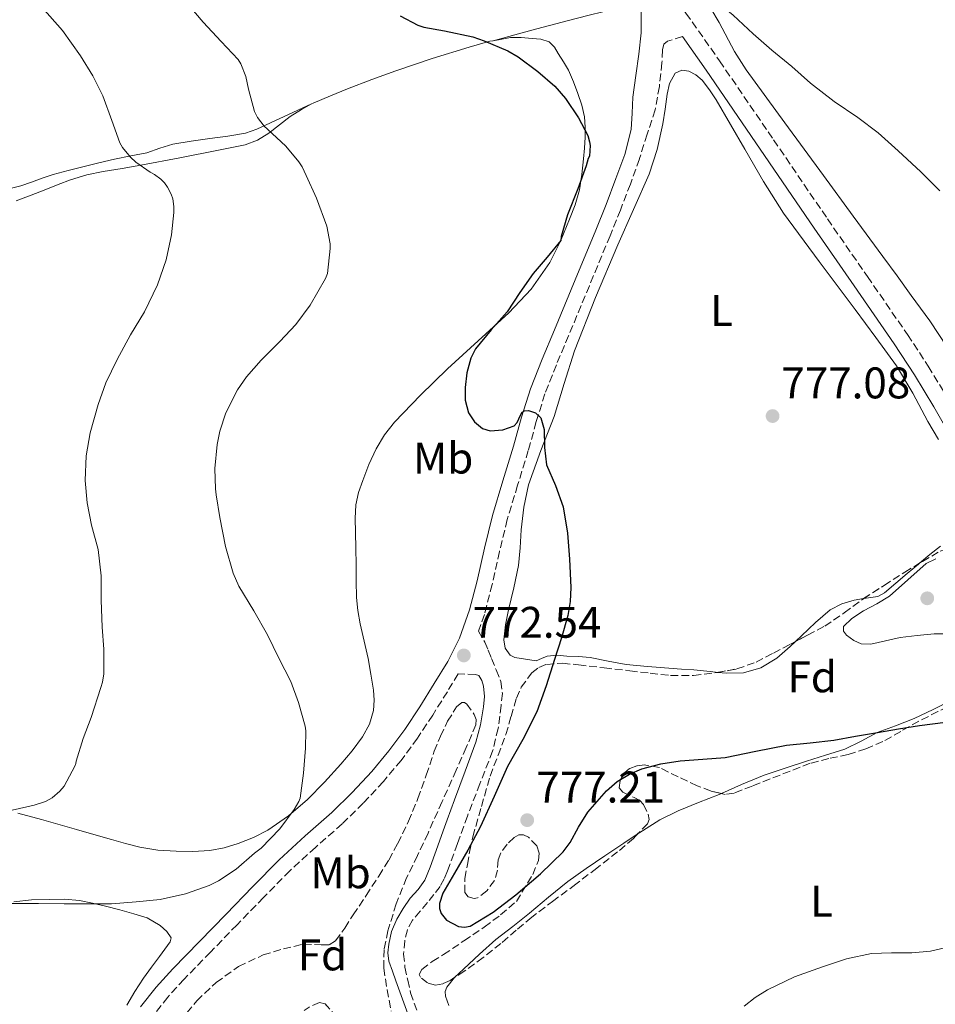
# Model space of a CAD drawing. Units: metres. Extents: x 542722 to 546156, y 4714693 to 4717020.
# Drawn here: x 544747 to 544954, y 4714942 to 4715165 of the extents above; entities that cross this region are included whole.
import ezdxf
from ezdxf.enums import TextEntityAlignment as Align

# ---------------------------------------------------------------- set-up
doc = ezdxf.new("R2010")
doc.units = ezdxf.units.M
doc.header["$MEASUREMENT"] = 0
doc.linetypes.add('DGN Style 3', pattern=[2.435890702152634, 1.739921930109024, -0.6959687720436097])
for name, color, linetype, lineweight in [('Camino', 7, 'DGN Style 3', 0), ('Cota de punto acotado terreno', 7, 'Continuous', 0), ('Curva de nivel directora', 30, 'Continuous', 30), ('Curva de nivel intermedia', 30, 'Continuous', 0), ('Etiqueta de uso rústico', 92, 'Continuous', 0), ('Etiqueta de zona arbolada', 92, 'Continuous', 0), ('Línea de cambio de uso (parcela vista)', 92, 'Continuous', 0), ('Margen derecho', 7, 'Continuous', 0), ('Punto acotado terreno (símbolo)', 7, 'Continuous', 0), ('Zona arbolada', 92, 'DGN Style 3', 0)]:
    doc.layers.add(name, color=color, linetype=linetype, lineweight=lineweight)
doc.styles.add('Style-Arial', font='arial.ttf')

# ---------------------------------------------------------------- blocks, each defined once
blk = doc.blocks.new('5PATER')
at = {"layer": 'Punto acotado terreno (símbolo)', "linetype": 'Continuous', "lineweight": 0}
h = blk.add_hatch(color=51, dxfattribs=at)
edge = h.paths.add_edge_path()
edge.add_ellipse((0, 0), major_axis=(-0.1095731443231308, -0.1110710700762829), ratio=0.9994222409660317, start_angle=0, end_angle=360)

msp = doc.modelspace()

# ---------------------------------------------------------------- linework, layer by layer
at = {"layer": 'Camino', "color": 7, "linetype": 'DGN Style 3', "lineweight": 0}
for points in [[(544844.6900000013, 4715278.67, 781.5899999999965), (544846.2899999997, 4715270.67, 781.5399999999936), (544848.9299999994, 4715258.859999999, 781.5099999999949), (544851.7500000001, 4715247.070000002, 781.3099999999977), (544854.0199999989, 4715237.940000001, 780.9799999999959), (544856.5300000012, 4715229.02, 780.6399999999995), (544857.7600000005, 4715225.859999999, 780.5000000000001), (544859.4600000015, 4715222.870000001, 780.3699999999953), (544867.9699999986, 4715210.190000001, 779.9799999999959), (544876.5699999996, 4715197.420000001, 779.6600000000037), (544883.4600000007, 4715187.199999999, 779.3099999999978), (544890.3399999985, 4715177.010000002, 778.9799999999959), (544897.890000001, 4715166.230000001, 778.7700000000042), (544905.4999999995, 4715155.410000001, 778.6900000000023), (544917.7300000004, 4715137.510000002, 778.6600000000037), (544929.9300000002, 4715119.620000001, 778.7200000000012), (544938.9699999992, 4715106.540000001, 778.8699999999955), (544948.0599999975, 4715093.410000001, 778.9799999999959), (544952.7299999989, 4715086.25, 778.9700000000012), (544957.1499999978, 4715078.940000001, 778.9600000000065)], [(544897.1399999999, 4715160.890000002, 778.2100000000065), (544893.7199999979, 4715159.890000002, 777.729999999996), (544892.8799999974, 4715159.160000001, 777.6199999999953), (544892.5899999992, 4715157.880000001, 777.5800000000019), (544892.4599999995, 4715154.980000001, 777.5200000000042), (544891.8700000016, 4715149.600000001, 777.1600000000036), (544890.9100000005, 4715144.320000002, 776.8000000000033), (544889.1299999991, 4715138.790000002, 776.429999999993), (544887.3599999989, 4715133.26, 776.0599999999977), (544887.3500000021, 4715133.190000001, 776.0599999999977), (544885.3000000002, 4715127.520000001, 775.8200000000071), (544883.0399999982, 4715121.630000004, 775.570000000007), (544880.699999998, 4715115.780000002, 775.3600000000006), (544876.0199999998, 4715104.470000001, 775.2500000000001), (544871.3299999981, 4715093.17, 775.2500000000001), (544868.5499999997, 4715086.560000001, 775.2799999999991), (544865.9600000014, 4715080.010000002, 775.259999999995), (544864.0100000001, 4715073.699999999, 774.979999999996), (544862.1999999996, 4715067.17, 774.6100000000006), (544859.7800000011, 4715059.28, 774.3200000000071), (544857.4299999997, 4715051.52, 774.0000000000001), (544855.6799999997, 4715044.270000001, 773.5899999999965), (544854.0500000002, 4715036.820000002, 773.1799999999931), (544852.260000002, 4715030.03, 772.8899999999995), (544850.8999999985, 4715026.230000001, 772.8699999999955), (544852.3299999969, 4715023.760000001, 772.8800000000048), (544853.1499999971, 4715021.95, 772.9900000000054), (544853.8599999979, 4715020.080000003, 773.1699999999983), (544854.9400000019, 4715017.480000002, 773.3600000000007), (544855.979999999, 4715014.850000001, 773.4700000000012), (544856.3399999989, 4715012.170000001, 773.4400000000024), (544856.0599999973, 4715009.439999999, 773.3899999999995), (544855.3799999978, 4715004.220000001, 773.3600000000007), (544854.1200000016, 4714999.100000001, 773.3399999999967), (544851.2699999996, 4714991.710000001, 773.4499999999972), (544848.4100000007, 4714984.37, 773.550000000003), (544846.1599999999, 4714978.150000002, 773.5299999999991), (544843.9099999992, 4714971.940000001, 773.5000000000001), (544843.1700000014, 4714970.150000002, 773.5000000000001), (544842.2199999993, 4714968.460000004, 773.5000000000001), (544840.8400000002, 4714966.590000002, 773.5000000000001), (544839.3799999984, 4714964.780000002, 773.5000000000001), (544837.6999999997, 4714962.83, 773.5000000000001), (544836.0199999989, 4714960.830000001, 773.4900000000052), (544834.8299999975, 4714958.609999999, 773.4700000000012), (544834.2300000008, 4714956.16, 773.4600000000065), (544833.9800000004, 4714953.140000001, 773.4100000000037), (544834.2799999999, 4714950.140000001, 773.4400000000024), (544834.9200000014, 4714947.240000002, 773.5800000000019), (544835.5699999996, 4714944.330000001, 773.7200000000014), (544838.1900000015, 4714937.020000001, 773.8500000000058)], [(544850.9799999989, 4715016.180000002, 773.1600000000037), (544850.2800000015, 4715016.460000001, 773.0899999999967), (544846.3200000009, 4715016.580000001, 772.3200000000071), (544843.8799999978, 4715012.550000002, 772.1300000000048), (544840.5899999999, 4715007.260000001, 771.8600000000006), (544837.1099999996, 4715002.02, 771.5800000000019), (544833.4100000005, 4714997.000000001, 771.3500000000058), (544829.3999999983, 4714992.190000001, 771.1699999999984), (544824.8399999986, 4714987.300000001, 771.0399999999936), (544820.0700000009, 4714982.600000001, 770.929999999993), (544814.019999998, 4714977.290000001, 770.729999999996), (544808.2199999979, 4714971.990000002, 770.5399999999937), (544802.2699999999, 4714965.920000001, 770.5700000000071), (544796.2699999985, 4714959.77, 770.850000000006), (544790.2499999991, 4714953.570000002, 771.2299999999959), (544784.27, 4714947.410000001, 771.6199999999955), (544780.6099999989, 4714943.37, 771.8600000000006), (544777.3200000008, 4714939.210000001, 772.0800000000019)]]:
    msp.add_polyline3d(points, dxfattribs=at)
at = {"layer": 'Curva de nivel directora', "color": 30, "linetype": 'Continuous', "lineweight": 30, "elevation": 775.0000000000001, "flags": 128}
msp.add_lwpolyline([(544833.169999999, 4715165.580000001), (544837.2300000003, 4715163.5), (544838.5400000003, 4715163.07), (544843.2199999985, 4715162.220000002), (544849.6499999991, 4715160.84), (544852.2100000005, 4715159.930000001), (544857.5799999995, 4715157.690000001), (544859.9399999998, 4715156.350000001), (544864.3799999988, 4715152.970000002), (544868.1799999987, 4715149.710000001), (544870.6100000006, 4715146.920000002), (544873.579999999, 4715142.54), (544875.6500000008, 4715138.500000002), (544876.0800000001, 4715137.08), (544876.1799999984, 4715136.250000001), (544876.0300000008, 4715133.800000001), (544875.7899999995, 4715133.289999999), (544875.2799999999, 4715131.670000001), (544873.4200000003, 4715126.460000001), (544871.0599999998, 4715120.550000001), (544869.6799999985, 4715115.66), (544869.5499999989, 4715114.710000004), (544866.4399999997, 4715110.980000002), (544863.3300000005, 4715107.24), (544860.2899999986, 4715102.950000001), (544857.4199999986, 4715098.539999999), (544853.8299999988, 4715094.510000001), (544850.2399999992, 4715090.220000002), (544849.1699999986, 4715088.090000002), (544848.29, 4715084.779999999), (544847.8899999999, 4715081.420000002), (544847.8999999989, 4715078.550000002), (544848.67, 4715075.670000001), (544850.009999999, 4715073.660000001), (544851.8599999996, 4715072.180000002), (544853.5599999984, 4715071.62), (544856.4299999983, 4715071.859999999), (544858.980000001, 4715072.78), (544859.6699999993, 4715073.5), (544860.4499999996, 4715075.160000001), (544860.8499999995, 4715075.840000001), (544861.3300000001, 4715076.180000001), (544862.2199999997, 4715076.2), (544863.8699999994, 4715075.699999999), (544865.0699999996, 4715074.550000001), (544865.7899999993, 4715071.92), (544865.8799999988, 4715067.860000002), (544866.3399999992, 4715063.940000001), (544868.3399999996, 4715059.230000001), (544870.0999999987, 4715054.390000002), (544871.0499999986, 4715048.480000001), (544871.519999998, 4715042.540000001), (544871.8099999987, 4715036.130000004), (544871.6900000002, 4715032.940000001), (544871.1499999992, 4715029.78), (544869.7099999997, 4715024.770000001), (544868.1299999995, 4715019.830000001), (544866.2299999996, 4715013.87), (544864.1699999988, 4715007.960000004), (544860.959999999, 4715001.720000002), (544857.499999999, 4714995.610000002), (544854.4500000002, 4714988.810000001), (544851.4100000004, 4714982.01), (544848.5299999992, 4714976.690000001), (544845.5199999984, 4714971.450000001), (544842.8399999985, 4714966.930000002), (544842.0799999984, 4714964.590000001), (544842.0999999986, 4714963.439999999), (544842.4800000008, 4714962.330000001), (544843.7100000002, 4714960.840000001), (544846.3900000001, 4714959.390000002), (544847.7800000004, 4714959.2), (544849.0199999987, 4714959.480000001), (544854.2499999991, 4714962.61), (544859.3699999999, 4714966.54), (544864.9600000001, 4714971.27), (544870.11, 4714976.310000001), (544871.67, 4714978.42), (544873.57, 4714981.890000002), (544875.6799999999, 4714985.270000001), (544879.9, 4714990.11), (544882.3299999996, 4714992.180000001), (544885.1199999992, 4714993.880000001), (544887.9199999998, 4714995.060000001), (544892.1899999991, 4714996.220000001), (544896.5599999988, 4714996.890000002), (544901.6900000008, 4714997.230000001), (544906.8000000004, 4714997.670000002), (544913.7199999982, 4714999.100000001), (544920.6600000007, 4715000.460000001), (544926.0000000006, 4715000.970000001), (544931.3299999993, 4715001.57), (544936.2899999992, 4715002.439999999), (544941.249999999, 4715003.300000002), (544946.0099999999, 4715004.109999999), (544950.7699999987, 4715004.92), (544956.6200000005, 4715005.640000002)], dxfattribs=at)
at = {"layer": 'Curva de nivel intermedia', "color": 30, "linetype": 'Continuous', "lineweight": 0, "flags": 128}
for points, elevation in [([(544877.3300000017, 4715203.930000001), (544878.7900000013, 4715202.060000001), (544878.9099999998, 4715201.289999999), (544879.4599999996, 4715199.869999998), (544879.9100000013, 4715199.07), (544883.0400000004, 4715193.980000001), (544885.2199999997, 4715191.42), (544889.2200000007, 4715186.739999999), (544892.8799999997, 4715182.3), (544895.9500000008, 4715177.880000001), (544899.3799999995, 4715173.96), (544903.3300000014, 4715170.17), (544908.5500000005, 4715165.750000001), (544913.0700000001, 4715161.510000001), (544917.3500000006, 4715157.82), (544921.8299999997, 4715154.15), (544926.1100000001, 4715150.359999999), (544931.4700000001, 4715146.180000001), (544936.7699999998, 4715142.580000001), (544941.3600000008, 4715139.099999999), (544945.9200000005, 4715135.06), (544951.0599999992, 4715130.31), (544955.390000001, 4715125.980000001)], 780.0000000000001), ([(544784.7100000003, 4715168.789999999), (544788.5900000005, 4715164.180000001), (544792.7000000011, 4715159.81), (544796.5400000011, 4715155.720000002), (544797.1300000012, 4715154.710000001), (544798.230000001, 4715151.880000002), (544798.8700000002, 4715149.029999999), (544800.1900000012, 4715143.929999999), (544800.94, 4715142.609999999), (544802.440000002, 4715140.609999999), (544803.1600000019, 4715139.91), (544807.3500000006, 4715136.069999999), (544810.2800000008, 4715132.569999999), (544811.0000000005, 4715131.430000001), (544811.9100000003, 4715129.46), (544814.2300000003, 4715124.310000001), (544816.5700000006, 4715117.96), (544817.3399999995, 4715113.99), (544817.3500000007, 4715112.890000001), (544816.7600000006, 4715107.220000001), (544816.3100000013, 4715106.119999998), (544812.8300000011, 4715100.09), (544809.5800000011, 4715095.67), (544805.9300000012, 4715091.86), (544801.7699999993, 4715087.59), (544798.3899999997, 4715083.859999998), (544796.3600000001, 4715080.92), (544793.7200000003, 4715075.689999999), (544792.3800000014, 4715071.529999998), (544791.8000000003, 4715068.5), (544791.2200000014, 4715063.109999998), (544791.3700000012, 4715058.470000001), (544791.5800000012, 4715057.13), (544792.3600000015, 4715051.970000001), (544793.6399999999, 4715045.399999999), (544795.3699999999, 4715039.38), (544796.6799999997, 4715036.470000001), (544800.0400000014, 4715030.890000001), (544803.1600000019, 4715025.399999999), (544805.7500000001, 4715020.130000001), (544808.4200000011, 4715014.849999999), (544810.2200000006, 4715010.100000001), (544811.7000000002, 4715004.769999999), (544811.8200000009, 4715003.689999999), (544811.7400000005, 4714999.779999999), (544811.3499999992, 4714994.130000001), (544810.5500000012, 4714988.439999999), (544810.2300000016, 4714987.649999999), (544809.1800000012, 4714985.83), (544805.9800000003, 4714981.489999999), (544801.7500000015, 4714977.130000001), (544800.2300000014, 4714976.009999998), (544796.0600000005, 4714972.369999999), (544792.1, 4714969.720000001), (544789.980000001, 4714968.679999999), (544784.6000000008, 4714966.769999998), (544778.8400000008, 4714965.489999999)], 770), ([(544752.1399999993, 4715167.460000001), (544756.7400000015, 4715162.3), (544760.8400000008, 4715156.550000001), (544763.6399999993, 4715151.990000002), (544765.9000000013, 4715147.5), (544767.9100000007, 4715141.930000001), (544769.7500000002, 4715136.82), (544770.3400000003, 4715135.810000001), (544772.1399999997, 4715133.609999998), (544773.3400000001, 4715132.449999998), (544776.600000001, 4715130.180000001), (544777.6100000015, 4715129.65), (544779.0300000008, 4715128.650000001), (544779.850000001, 4715127.779999999), (544780.5400000017, 4715126.839999998), (544781.3500000008, 4715125.249999999), (544781.7199999996, 4715124.149999999), (544781.9600000011, 4715122.390000001), (544781.9600000011, 4715121.09), (544781.4300000013, 4715116.009999999), (544780.230000001, 4715110.369999999), (544778.2599999995, 4715104.679999999), (544775.3499999995, 4715098.599999999), (544772.170000001, 4715093.369999999), (544769.110000001, 4715087.800000001), (544766.5700000018, 4715082.49), (544764.8200000017, 4715077.57), (544763.0500000014, 4715071.16), (544762.1500000006, 4715065.960000001), (544761.9299999994, 4715060.34), (544762.3600000008, 4715055.33), (544763.3399999997, 4715050.25), (544764.8100000005, 4715044.729999999), (544765.5000000012, 4715038.77), (544765.5100000001, 4715033.27), (544765.7800000006, 4715027.189999999), (544766.0900000012, 4715022.149999999), (544766.1000000002, 4715016.579999999), (544765.8200000008, 4715014.730000001), (544765.4299999997, 4715013.460000001), (544763.2400000015, 4715006.710000001), (544761.4800000001, 4715001.960000001), (544759.8799999997, 4714996.84), (544759.8200000017, 4714996.289999999), (544759.5399999999, 4714995.649999999), (544757.1600000017, 4714991.17), (544756.1400000004, 4714990.019999999), (544754.4200000013, 4714988.53), (544752.9000000014, 4714987.699999998), (544750.3600000001, 4714986.82), (544743.7000000015, 4714985.369999999)], 765.0000000000001), ([(544954.4299999998, 4715042.639999999), (544952.2599999995, 4715041.609999998), (544948.1, 4715037.9), (544943.9500000014, 4715034.199999999), (544941.0999999993, 4715032.470000002), (544938.0500000004, 4715030.890000001), (544935.4599999998, 4715029.140000001), (544933.5199999998, 4715027.319999999), (544933.5599999999, 4715026.269999999), (544934.2500000007, 4715025.369999998), (544935.86, 4715024.13), (544937.5800000011, 4715023.380000001), (544939.7699999993, 4715023.279999998), (544943.0599999995, 4715024.069999999), (544946.3699999999, 4715024.850000001), (544950.2099999998, 4715025.279999998), (544954.060000001, 4715025.619999998), (544958.0500000009, 4715025.67)], 780.0000000000002), ([(544778.8400000008, 4714965.489999999), (544773.4500000017, 4714964.929999999), (544767.8900000006, 4714964.52), (544762.1700000007, 4714964.52), (544757.1600000017, 4714964.52), (544751.3000000011, 4714964.550000001), (544744.4500000002, 4714964.550000001), (544738.070000001, 4714963.99), (544731.7300000021, 4714963.130000002), (544725.9100000017, 4714962.310000001), (544720.810000001, 4714961.380000001), (544714.4500000018, 4714960.020000001), (544709.2999999998, 4714958.259999999), (544703.6900000017, 4714956.06), (544697.0599999999, 4714953.640000001), (544692.7100000003, 4714951.380000001), (544688.8700000002, 4714948.619999998), (544687.6400000008, 4714946.980000001), (544686.1000000008, 4714944.019999999), (544685.6700000018, 4714942.81), (544685.0500000003, 4714939.800000001)], 770), ([(544911.0300000015, 4714941.31), (544913.5599999996, 4714943.29), (544916.3100000012, 4714945.029999998), (544922.430000001, 4714947.939999999), (544928.760000001, 4714950.270000001), (544934.2599999995, 4714952.009999999), (544939.8699999999, 4714953.220000001), (544944.4400000009, 4714953.38), (544949.0300000019, 4714953.38), (544953.2699999998, 4714953.769999999), (544957.4699999997, 4714954.74)], 770)]:
    msp.add_lwpolyline(points, dxfattribs=dict(at, elevation=elevation))
at = {"layer": 'Línea de cambio de uso (parcela vista)', "color": 92, "linetype": 'Continuous', "lineweight": 0, "extrusion": (-0.136407598184529, -0.03695860335756988, 0.9899631451702564), "elevation": -247821.0775722531, "flags": 128}
msp.add_lwpolyline([(-4408584.701652035, 1741426.40364709), (-4408584.701652035, 1741426.323689977)], dxfattribs=at)
at = {"layer": 'Línea de cambio de uso (parcela vista)', "color": 92, "linetype": 'Continuous', "lineweight": 0, "extrusion": (-0.1263189373414505, -0.05848501408108982, 0.9902641209277763), "elevation": -343821.9802852674, "flags": 128}
msp.add_lwpolyline([(-4049884.854654421, 2451456.667972242), (-4049884.854654421, 2451456.603317621)], dxfattribs=at)
at = {"layer": 'Línea de cambio de uso (parcela vista)', "color": 92, "linetype": 'Continuous', "lineweight": 0}
for points in [[(544886.2699999996, 4715172.310000001, 777.9900000000052), (544886.1500000004, 4715170.480000001, 777.7400000000052), (544885.4800000004, 4715169.09, 777.8099999999977), (544884.2999999998, 4715168.109999999, 777.8699999999953), (544882.3499999996, 4715167.380000001, 777.5800000000019), (544880.3600000005, 4715166.83, 777.3000000000029), (544876.5499999998, 4715165.869999999, 776.9700000000012), (544872.75, 4715164.9, 776.6699999999983), (544868.4299999997, 4715163.77, 776.4900000000052), (544864.1399999997, 4715162.640000001, 776.1399999999995), (544859.1399999997, 4715161.300000001, 775.4100000000036), (544854.2264, 4715159.970699999, 774.6812999999966)], [(544957.0499999998, 4715090.539999999, 780.0200000000042), (544953.0899999999, 4715096.5, 780), (544948.8899999997, 4715102.289999999, 779.9799999999959), (544945.6799999997, 4715106.689999999, 779.9700000000012), (544942.4600000001, 4715111.09, 779.9400000000023), (544935.7199999997, 4715120.25, 779.779999999999), (544928.9900000002, 4715129.42, 779.6000000000058), (544920.2400000002, 4715141.369999999, 779.3500000000058), (544911.5499999998, 4715153.34, 779.1000000000058), (544908.9000000004, 4715157.52, 779.0599999999977), (544905.4299999997, 4715164.109999999, 779.0899999999965), (544901.6600000003, 4715170.51, 779.179999999993)], [(544812.2300000004, 4714988.140000001, 770.1100000000006), (544816.0700000003, 4714992.050000001, 770.3000000000029), (544819.75, 4714996.100000001, 770.4799999999959), (544822.2999999998, 4714999.130000001, 770.570000000007), (544824.7000000002, 4715002.350000001, 770.6399999999995), (544826.29, 4715005.189999999, 770.6699999999983), (544827.1799999997, 4715008.26, 770.6900000000023), (544827.3200000003, 4715010.59, 770.7700000000042), (544827.1299999999, 4715012.91, 770.8800000000047), (544826.5700000003, 4715016.5, 770.8600000000006), (544825.9299999997, 4715020.060000001, 770.8999999999943), (544825.0499999998, 4715024.01, 771.3600000000006), (544824.1799999997, 4715027.949999999, 771.8899999999995), (544823.6299999999, 4715030.91, 772.179999999993), (544823.3200000003, 4715033.890000001, 772.4199999999983), (544823.2599999999, 4715037.619999999, 772.5399999999936), (544823.2199999997, 4715041.34, 772.6399999999995), (544823.1399999997, 4715045, 772.9199999999983), (544823.0599999996, 4715048.66, 773.1999999999972), (544823.04, 4715051.75, 773.2400000000052), (544823.1900000004, 4715054.850000001, 773.279999999999), (544823.79, 4715057.630000001, 773.4900000000052), (544824.7400000002, 4715060.350000001, 773.679999999993), (544826.1200000001, 4715064.02, 773.779999999999), (544827.75, 4715067.58, 773.8899999999995), (544829.6200000001, 4715070.720000001, 774.0899999999965), (544831.8799999999, 4715073.57, 774.2700000000042), (544837.79, 4715079.710000001, 774.5099999999949), (544843.8799999999, 4715085.65, 774.7200000000012), (544850.8499999996, 4715091.970000001, 774.9600000000065), (544857.8200000003, 4715098.32, 775.1499999999943), (544862.8200000003, 4715103.699999999, 775.179999999993), (544867.0499999998, 4715109.74, 775.1399999999995), (544869.4900000002, 4715114.550000001, 775.1000000000058), (544871.5300000003, 4715119.539999999, 775.070000000007), (544872.7800000003, 4715122.82, 775.070000000007), (544873.7699999996, 4715126.189999999, 775.070000000007), (544874.3499999996, 4715129.680000001, 775.070000000007), (544874.7300000004, 4715133.199999999, 775.070000000007), (544874.9199999999, 4715135.65, 775.070000000007), (544875.0700000003, 4715138.100000001, 775.070000000007), (544875.1100000005, 4715140.4, 775.070000000007), (544874.9400000004, 4715142.699999999, 775.070000000007), (544874.3300000001, 4715145.390000001, 775.070000000007), (544873.4500000002, 4715148.02, 775.070000000007), (544872.4400000004, 4715150.680000001, 775.0800000000019), (544871.2699999996, 4715153.279999999, 775.1000000000058), (544870.1900000004, 4715155.199999999, 775.1699999999983), (544869, 4715157.060000001, 775.2299999999959), (544868.1299999999, 4715158.5, 775.2299999999959), (544866.9199999999, 4715159.730000001, 775.2200000000012), (544865.0199999996, 4715160.34, 775.2200000000012), (544863.0499999998, 4715160.460000001, 775.2200000000012), (544860.6200000001, 4715160.710000001, 775.179999999993), (544858.2000000002, 4715160.699999999, 775.070000000007), (544854.2264, 4715159.970699999, 774.6843999999984)], [(544854.2264, 4715159.970699999, 774.6843999999984), (544853.4600000001, 4715159.83, 774.6100000000006), (544848.79, 4715158.529999999, 774.1000000000058), (544840.4600000001, 4715155.949999999, 773.5), (544832.2300000004, 4715153.180000001, 772.8999999999943), (544826.7599999999, 4715151.15, 772.2100000000065), (544821.2999999998, 4715149.060000001, 771.5399999999936), (544817.4100000003, 4715147.51, 771.3300000000019), (544813.5300000003, 4715145.859999999, 771.1399999999995), (544813.1218999998, 4715145.643100001, 771.1051000000007)], [(544905.1529000001, 4715016.920800001, 777.6698000000034), (544903.3399999999, 4715017.119999999, 777.6300000000047), (544899.6900000004, 4715017.49, 777.5500000000029), (544896.8499999996, 4715017.680000001, 777.5), (544894.0099999999, 4715017.869999999, 777.4400000000023), (544889.1600000003, 4715018.26, 776.9799999999959), (544884.3300000001, 4715018.699999999, 776.3999999999943), (544880.25, 4715019.49, 776.1300000000047), (544876.1699999999, 4715020.300000001, 775.9199999999983), (544873.5599999996, 4715020.5, 775.8699999999953), (544870.9500000002, 4715020.609999999, 775.8399999999965), (544868.6399999997, 4715020.82, 775.7299999999959), (544866.4600000001, 4715020.58, 775.3399999999965), (544865.2199999997, 4715020.07, 774.9499999999972), (544863.9900000002, 4715019.57, 774.5599999999977), (544861.5800000001, 4715019.939999999, 774.1399999999995), (544859.1799999997, 4715020.300000001, 773.7299999999959), (544858.1200000001, 4715020.800000001, 773.6300000000047), (544856.9900000002, 4715022.4, 773.7400000000052), (544856.6299999999, 4715024.27, 773.8699999999953), (544857.0300000003, 4715027.67, 773.9600000000065), (544857.6900000004, 4715031.060000001, 774.0500000000029), (544858.9000000004, 4715036.08, 774.179999999993), (544859.9800000004, 4715041.140000001, 774.3399999999965), (544860.3399999999, 4715045.15, 774.5200000000042), (544860.6200000001, 4715049.17, 774.7200000000012), (544861.2100000001, 4715054.32, 774.9600000000065), (544862.2199999997, 4715059.42, 775.179999999993), (544865.0499999998, 4715067.199999999, 775.4400000000023), (544868.0700000003, 4715074.880000001, 775.6199999999953), (544870.2999999998, 4715082.33, 775.7100000000065), (544872.6600000003, 4715089.74, 775.8099999999977), (544877.4299999997, 4715101.810000001, 776.2899999999936), (544882.4400000004, 4715113.779999999, 776.7700000000042), (544886, 4715121.730000001, 776.929999999993), (544889.5300000003, 4715129.710000001, 777.0899999999965), (544891.3399999999, 4715135.350000001, 777.2599999999949), (544892.6699999999, 4715141.140000001, 777.4199999999983), (544893.1799999997, 4715144.49, 777.4700000000012), (544893.6299999999, 4715147.859999999, 777.5), (544894.1900000004, 4715150.300000001, 777.5599999999977), (544895.4500000002, 4715152.59, 777.6300000000047), (544896.9299999997, 4715153.310000001, 777.6900000000023), (544898.5199999996, 4715153.060000001, 777.7400000000052), (544900.1399999997, 4715152.230000001, 777.7700000000042), (544901.5599999996, 4715151.02, 777.7899999999936), (544903.2400000002, 4715148.83, 777.820000000007), (544904.7100000001, 4715146.560000001, 777.8600000000006), (544907.9400000004, 4715140.99, 777.929999999993), (544911.1799999997, 4715135.42, 777.9700000000012), (544915.4199999999, 4715128.07, 777.9100000000036), (544919.9600000001, 4715120.91, 777.820000000007), (544928.0199999996, 4715109.960000001, 777.7700000000042), (544936.1699999999, 4715099.07, 777.7299999999959), (544940.8799999999, 4715092.730000001, 777.7299999999959), (544945.5300000003, 4715086.350000001, 777.7599999999949), (544949.2400000002, 4715080.140000001, 777.8600000000006), (544952.6699999999, 4715073.74, 778.0800000000019), (544955.0899999999, 4715069.680000001, 778.279999999999)], [(544813.1218999998, 4715145.643100001, 771.1009999999952), (544806.9699999997, 4715142.789999999, 770.1499999999943), (544800.7599999999, 4715139.91, 769.179999999993), (544798.2100000001, 4715139.02, 768.8800000000047), (544794.1600000003, 4715138.32, 768.5599999999977), (544790.0899999999, 4715137.789999999, 768.1000000000058), (544785.9199999999, 4715137.210000001, 767.25), (544781.7699999996, 4715136.560000001, 766.3699999999953), (544778.8099999996, 4715135.600000001, 765.8000000000029), (544775.8499999996, 4715134.609999999, 765.2599999999949), (544772.2100000001, 4715133.880000001, 764.679999999993), (544768.5700000003, 4715133.140000001, 764.1399999999995), (544764.9800000004, 4715132.300000001, 763.6600000000036), (544761.4000000004, 4715131.439999999, 763.2200000000012), (544758.04, 4715130.609999999, 762.8399999999965), (544754.6799999997, 4715129.699999999, 762.5099999999949), (544752.2000000002, 4715128.84, 762.3300000000019), (544749.7400000002, 4715127.91, 762.1900000000023), (544747.3499999996, 4715127.140000001, 762.1900000000023), (544744.9199999999, 4715126.480000001, 762.1399999999995)], [(544813.1218999998, 4715145.643100001, 771.1051000000007), (544810.8399999999, 4715144.430000001, 770.9100000000036), (544808.2800000003, 4715142.789999999, 770.6399999999995), (544805.8799999999, 4715140.91, 770.2200000000012), (544803.4600000001, 4715139.029999999, 769.8099999999977), (544800.9100000003, 4715137.449999999, 769.6300000000047), (544798.1500000004, 4715136.4, 769.4700000000012), (544795.1100000005, 4715135.779999999, 769.2299999999959), (544792.0700000003, 4715135.189999999, 768.8999999999943), (544783.2999999998, 4715133.460000001, 767.179999999993), (544774.5, 4715131.75, 765.4100000000036), (544770.25, 4715131.02, 764.7700000000042), (544765.9900000002, 4715130.32, 764.1300000000047), (544762.2599999999, 4715129.58, 763.5800000000019), (544758.5999999996, 4715128.5, 763.0200000000042), (544755.7699999996, 4715127.390000001, 762.3300000000019), (544752.9699999997, 4715126.27, 761.6199999999953), (544749.6699999999, 4715125, 761.1699999999983), (544746.3099999996, 4715123.730000001, 760.9400000000023)], [(544955.5099999999, 4715045.480000001, 778.8500000000058), (544953.0800000001, 4715043.609999999, 778.779999999999), (544950.7333000004, 4715041.630000001, 778.7066999999952)], [(544950.7333000004, 4715041.630000001, 778.7066999999952), (544950.5199999996, 4715041.449999999, 778.6999999999972), (544947.9600000001, 4715039.279999999, 778.6199999999953), (544945.4000000004, 4715037.100000001, 778.6000000000058), (544942.8399999999, 4715034.930000001, 778.5800000000019), (544941.3300000001, 4715034.130000001, 778.5399999999936), (544938.6600000003, 4715033.720000001, 778.4600000000065), (544938.0832000002, 4715033.625, 778.4426999999997)], [(544938.0832000002, 4715033.625, 778.4426999999997), (544935.9900000002, 4715033.279999999, 778.3800000000047), (544933.1500000004, 4715032.42, 778.279999999999), (544930.5199999996, 4715031.09, 778.179999999993), (544927.2100000001, 4715028.220000001, 778.0800000000019), (544924.04, 4715025.230000001, 778.0500000000029), (544922.7800000003, 4715024.02, 778.070000000007), (544922.6630999995, 4715023.908600001, 778.0709000000061)], [(544922.6630999995, 4715023.908600001, 778.0709000000061), (544921.5099999999, 4715022.810000001, 778.0800000000019), (544918.4299999997, 4715020.16, 778.029999999999), (544914.8399999999, 4715017.949999999, 777.9400000000023), (544910.9299999997, 4715016.789999999, 777.820000000007), (544906.9800000004, 4715016.720000001, 777.7100000000065), (544905.1529000001, 4715016.920800001, 777.6698000000034)], [(544905.9068999998, 4714989.4835, 774.6600000000036), (544910.4800000004, 4714991.5, 774.8399999999965), (544915.6100000005, 4714993.630000001, 774.9900000000052), (544920.3700000001, 4714995.26, 775.0899999999965), (544925.1600000003, 4714996.800000001, 775.1699999999983), (544929.5, 4714998.140000001, 775.1900000000023), (544933.8300000001, 4714999.5, 775.2200000000012), (544937.5300000003, 4715001.32, 775.3000000000029), (544941.1600000003, 4715003.279999999, 775.3899999999995), (544945.3499999996, 4715004.84, 775.3500000000058), (544949.5099999999, 4715006.460000001, 775.3099999999977), (544953.8499999996, 4715008.52, 775.4600000000065), (544958.1200000001, 4715010.720000001, 775.6600000000036), (544961.0099999999, 4715012.34, 775.8600000000006), (544963.9000000004, 4715013.980000001, 776.0500000000029), (544966.4000000004, 4715015.279999999, 776.0200000000042), (544968.9400000004, 4715016.51, 775.9499999999972), (544970.4851000002, 4715016.975600001, 776.0241999999998)], [(544746.6900000004, 4714985.07, 764.75), (544752, 4714983.57, 765.2299999999959), (544759.9000000004, 4714981.34, 766.820000000007), (544763.8600000005, 4714980.220000001, 767.5), (544767.8499999996, 4714979.09, 767.779999999999), (544771.0499999998, 4714978.199999999, 768.279999999999), (544774.25, 4714977.310000001, 768.779999999999), (544778.3099999996, 4714976.67, 769.1900000000023), (544782.4699999997, 4714976.460000001, 769.3600000000006), (544786.29, 4714976.359999999, 769.4799999999959), (544790.1200000001, 4714976.560000001, 769.5500000000029), (544793.3700000001, 4714977.180000001, 769.529999999999), (544796.5499999998, 4714978.180000001, 769.5200000000042), (544799.9800000004, 4714979.49, 769.6999999999972), (544803.2400000002, 4714981.17, 769.8899999999995), (544807.9400000004, 4714984.41, 770), (544812.2300000004, 4714988.140000001, 770.1100000000006)], [(544886.8783999998, 4714980.2621, 773.8804999999993), (544888.0700000003, 4714981.050000001, 773.8999999999943), (544892, 4714983.49, 773.9799999999959), (544896.1200000001, 4714985.600000001, 774.0800000000019), (544900.75, 4714987.460000001, 774.3399999999965), (544905.4000000004, 4714989.26, 774.6399999999995), (544905.9068999998, 4714989.4835, 774.6600000000036)], [(544845.5824999996, 4714947.8693, 773.4633000000031), (544847.5300000003, 4714949.74, 773.5399999999936), (544851.1600000003, 4714953.140000001, 773.5800000000019), (544854.8899999997, 4714956.42, 773.6000000000058), (544858.6900000004, 4714959.4, 773.6000000000058), (544862.4900000002, 4714962.380000001, 773.6000000000058), (544866.79, 4714966.029999999, 773.6000000000058), (544871.1600000003, 4714969.58, 773.6000000000058), (544875.3099999996, 4714972.51, 773.6600000000036), (544879.5300000003, 4714975.359999999, 773.7599999999949), (544883.79, 4714978.220000001, 773.8300000000019), (544886.8783999998, 4714980.2621, 773.8804999999993)], [(544771.3499999996, 4714941.539999999, 771.679999999993), (544773.1299999999, 4714944.67, 771.6399999999995), (544775.0800000001, 4714947.680000001, 771.6199999999953), (544776.8899999997, 4714950.140000001, 771.6100000000006), (544778.7100000001, 4714952.59, 771.6199999999953), (544779.9400000004, 4714954.230000001, 771.6499999999943), (544781.1600000003, 4714955.859999999, 771.679999999993), (544781.3499999996, 4714956.789999999, 771.679999999993), (544780.3899999997, 4714958.26, 771.6600000000036), (544778.8499999996, 4714959.619999999, 771.6499999999943), (544775.9600000001, 4714961.310000001, 771.6499999999943), (544772.9500000002, 4714962.26, 771.6499999999943), (544769.7300000004, 4714963.15, 771.6499999999943), (544766.5, 4714963.980000001, 771.6499999999943), (544763.5899999999, 4714964.689999999, 771.6999999999972), (544760.6500000004, 4714965.27, 771.779999999999), (544757.2199999997, 4714965.529999999, 771.8399999999965), (544753.7999999998, 4714965.49, 771.8999999999943), (544749.7599999999, 4714965.41, 771.9499999999972), (544745.7300000004, 4714964.930000001, 771.9799999999959)], [(544844.1799999997, 4714941.5, 773.3300000000019), (544843.4699999997, 4714943.59, 773.3399999999965), (544843.4199999999, 4714944.66, 773.3600000000006), (544843.75, 4714945.619999999, 773.3800000000047), (544845.5, 4714947.789999999, 773.4600000000065), (544845.5824999996, 4714947.8693, 773.4633000000031)]]:
    msp.add_polyline3d(points, dxfattribs=at)
at = {"layer": 'Margen derecho', "color": 7, "linetype": 'Continuous', "lineweight": 0}
for points in [[(544774.4200000018, 4714941.15, 772.0800000000019), (544777.9600000001, 4714945.619999999, 771.8600000000006), (544781.7300000008, 4714949.790000002, 771.6199999999955), (544787.7500000001, 4714955.99, 771.2299999999959), (544793.7800000008, 4714962.190000001, 770.850000000006), (544799.7799999999, 4714968.350000001, 770.5700000000071), (544805.7999999992, 4714974.5, 770.5399999999937), (544811.699999998, 4714979.880000002, 770.729999999996), (544817.6999999994, 4714985.15, 770.929999999993), (544822.3500000008, 4714989.720000002, 771.0399999999936), (544826.7899999976, 4714994.5, 771.1699999999984), (544830.6700000024, 4714999.140000001, 771.3500000000058), (544834.260000002, 4715004.02, 771.5800000000019), (544837.6599999996, 4715009.150000001, 771.8600000000006), (544840.9200000007, 4715014.370000001, 772.1300000000048), (544843.9600000005, 4715019.400000002, 772.3699999999953), (544846.6499999972, 4715024.640000002, 772.6100000000006), (544848.9299999994, 4715031.060000001, 772.8899999999995), (544850.6599999993, 4715037.630000004, 773.1799999999931), (544852.2899999988, 4715045.050000001, 773.5899999999965), (544854.0700000002, 4715052.430000002, 774.0000000000001), (544856.4599999996, 4715060.290000003, 774.3200000000071), (544858.859999998, 4715068.140000001, 774.6100000000006), (544860.6700000007, 4715074.680000001, 774.979999999996), (544862.6800000002, 4715081.170000002, 775.259999999995), (544865.3299999988, 4715087.87, 775.2799999999991), (544868.1200000006, 4715094.510000001, 775.2500000000001), (544872.800000001, 4715105.800000001, 775.2500000000001), (544877.4799999993, 4715117.090000001, 775.3600000000006), (544879.7999999993, 4715122.9, 775.570000000007), (544882.0399999992, 4715128.74, 775.8200000000071), (544884.0199999994, 4715134.220000001, 776.0599999999977), (544885.4999999991, 4715139.869999999, 776.320000000007), (544885.7499999994, 4715143.540000002, 776.7500000000001), (544885.8700000001, 4715147.220000001, 777.179999999993), (544886.5300000019, 4715152.090000002, 777.4199999999984), (544887.1900000012, 4715156.960000002, 777.6499999999943), (544887.760000001, 4715161.77, 777.8600000000006), (544887.7399999988, 4715166.58, 778.1100000000006)], [(544957.6199999994, 4715070.740000002, 778.9499999999972), (544953.9800000006, 4715077.070000002, 778.9600000000065), (544949.6099999986, 4715084.290000002, 778.9700000000012), (544944.9999999997, 4715091.359999999, 778.9799999999959), (544935.9400000004, 4715104.450000001, 778.8699999999955), (544926.8900000001, 4715117.530000002, 778.7200000000012), (544914.6900000006, 4715135.430000001, 778.6600000000037), (544902.4699999986, 4715153.310000001, 778.6900000000023), (544897.1399999999, 4715160.890000002, 778.2100000000065)], [(544836.1099999984, 4714936.270000001, 773.8500000000058), (544832.2300000002, 4714947.09, 773.6600000000036), (544831.449999998, 4714949.290000001, 773.6399999999995), (544830.659999999, 4714951.49, 773.6199999999955), (544830.3999999975, 4714953.410000001, 773.5899999999965), (544830.6099999998, 4714955.380000002, 773.570000000007), (544831.2699999993, 4714958.27, 773.5000000000001), (544832.4099999992, 4714961.040000002, 773.4199999999983), (544833.8799999976, 4714963.460000002, 773.3899999999995), (544835.4800000002, 4714965.76, 773.3600000000007), (544837.2800000019, 4714967.74, 773.3399999999967), (544838.8199999996, 4714969.859999999, 773.3399999999967), (544839.9899999986, 4714972.790000002, 773.4400000000024), (544841.0599999992, 4714975.76, 773.570000000007), (544843.2699999998, 4714981.890000002, 773.7400000000054), (544843.86, 4714983.51, 773.7599999999949), (544845.4800000004, 4714988.020000001, 773.8099999999978), (544847.91, 4714994.570000002, 773.7200000000014), (544850.36, 4715001.140000001, 773.5399999999936), (544851.3999999971, 4715005.07, 773.3999999999943), (544852.0699999997, 4715009.090000001, 773.2599999999949), (544852.260000002, 4715011.42, 773.2500000000001), (544852.0399999984, 4715013.760000001, 773.2500000000001), (544851.6799999985, 4715015.080000003, 773.2200000000012), (544850.9799999989, 4715016.180000002, 773.1600000000037)]]:
    msp.add_polyline3d(points, dxfattribs=at)
at = {"layer": 'Zona arbolada', "color": 92, "linetype": 'DGN Style 3', "lineweight": 0}
for points in [[(544954.9400000004, 4715008.050000001, 776.5099999999949), (544950.5700000003, 4715005.869999999, 776.429999999993), (544946.5199999996, 4715003.560000001, 776.0200000000042), (544942.4600000001, 4715001.230000001, 775.6199999999953), (544938.5899999999, 4714999.600000001, 775.5599999999977), (544934.5999999996, 4714998.32, 775.5200000000042), (544930.2599999999, 4714997.42, 775.1499999999943), (544925.9800000004, 4714996.33, 774.8000000000029), (544921.4500000002, 4714994.560000001, 774.8000000000029), (544916.9400000004, 4714992.779999999, 774.820000000007), (544912.8600000005, 4714991.180000001, 774.5500000000029), (544908.79, 4714989.58, 774.3500000000058), (544906.75, 4714989.279999999, 774.3600000000006), (544903.5599999996, 4714990.050000001, 774.3600000000006), (544900.4100000003, 4714991.26, 774.3699999999953), (544896.0999999996, 4714993.289999999, 774.3800000000047), (544891.8799999999, 4714995.34, 774.3800000000047), (544888.54, 4714995.970000001, 774.4600000000065), (544886.7999999998, 4714995.789999999, 774.5099999999949), (544885.1100000005, 4714995.15, 774.5399999999936), (544884.04, 4714994.25, 774.5399999999936), (544882.9800000004, 4714992.4, 774.4900000000052), (544882.7400000002, 4714990.75, 774.4199999999983), (544883.5800000001, 4714989.779999999, 774.320000000007), (544886.1699999999, 4714988.57, 774.1199999999953), (544887.4400000004, 4714987.869999999, 774.0200000000042), (544888.3099999996, 4714987.01, 773.9499999999972), (544889.3499999996, 4714984.800000001, 774.0200000000042), (544889.5300000003, 4714983.630000001, 774.0800000000019), (544889.1799999997, 4714982.65, 774.1000000000058), (544885.9800000004, 4714979.33, 773.6499999999943), (544882.4199999999, 4714976.27, 773.3000000000029), (544877.7000000002, 4714972.609999999, 773.3800000000047), (544872.9699999997, 4714968.970000001, 773.4900000000052), (544867.9600000001, 4714965.220000001, 773.6199999999953), (544862.9699999997, 4714961.460000001, 773.7400000000052), (544859.4600000001, 4714958.52, 773.779999999999), (544856.0099999999, 4714955.52, 773.8099999999977), (544851.9800000004, 4714952.33, 773.9199999999983), (544847.7199999997, 4714949.25, 774.0500000000029), (544844.5, 4714947.17, 774.029999999999), (544842.8600000005, 4714946.42, 774.0099999999949), (544841.2199999997, 4714946.050000001, 774.0200000000042), (544839.3799999999, 4714946.600000001, 774.2700000000042), (544837.7999999998, 4714947.869999999, 774.529999999999), (544837.5099999999, 4714948.5, 774.5500000000029), (544838.0800000001, 4714949.66, 774.5599999999977), (544840.4699999997, 4714951.42, 774.5500000000029), (544843, 4714952.99, 774.5899999999965), (544847.6399999997, 4714956.119999999, 774.8500000000058), (544852.25, 4714959.230000001, 775.1000000000058), (544855.9400000004, 4714962, 775.279999999999), (544859.5, 4714965.039999999, 775.4700000000012), (544863.2100000001, 4714971.119999999, 775.9799999999959), (544864.5199999996, 4714974.33, 776.1999999999972), (544864.6699999999, 4714976.01, 776.2899999999936), (544864.1500000004, 4714977.619999999, 776.3500000000058), (544862.2300000004, 4714979.59, 776.2899999999936), (544861.0999999996, 4714980.119999999, 776.2200000000012), (544860.0899999999, 4714980.130000001, 776.1900000000023), (544858.9900000002, 4714979.529999999, 776.1999999999972), (544857.4100000003, 4714977.99, 776.2200000000012), (544855.9900000002, 4714976.029999999, 776.2400000000052), (544855.4000000004, 4714974.5, 776.2400000000052), (544855.2100000001, 4714972.109999999, 776.2400000000052), (544854.5800000001, 4714969.789999999, 776.2100000000065), (544852.8099999996, 4714967.449999999, 776.0399999999936), (544850.7400000002, 4714965.84, 775.7400000000052), (544849.9699999997, 4714965.699999999, 775.6300000000047), (544848.6100000005, 4714966.08, 775.3999999999943), (544847.7999999998, 4714967.039999999, 775.2299999999959), (544847.7999999998, 4714970.24, 775.1999999999972), (544848.4199999999, 4714973.42, 775.2200000000012), (544848.9699999997, 4714976.58, 775), (544849.6600000003, 4714979.710000001, 774.8600000000006), (544851.6200000001, 4714986.58, 774.9400000000023), (544853.5800000001, 4714993.439999999, 775.0099999999949), (544855.3499999996, 4714998.140000001, 775.2599999999949), (544857.1299999999, 4715002.83, 775.5), (544858.3099999996, 4715006.930000001, 775.4600000000065), (544859.5, 4715011.07, 775.3099999999977), (544860.5899999999, 4715013.539999999, 775.3399999999965), (544863, 4715016.83, 775.4499999999972), (544864.5499999998, 4715018.02, 775.5399999999936), (544866.3399999999, 4715018.74, 775.6499999999943), (544869.9699999997, 4715018.99, 776.0800000000019), (544873.5899999999, 4715018.619999999, 776.4799999999959), (544879.3899999997, 4715017.949999999, 776.6699999999983), (544885.1900000004, 4715017.279999999, 776.8600000000006), (544889.7999999998, 4715016.74, 777.0899999999965), (544894.4100000003, 4715016.210000001, 777.3099999999977), (544899.6100000005, 4715016.180000001, 777.5), (544904.8200000003, 4715016.859999999, 777.6999999999972), (544909.4199999999, 4715017.699999999, 777.9799999999959), (544913.7699999996, 4715019.25, 778.2899999999936), (544917.6699999999, 4715021.289999999, 778.4600000000065), (544921.5599999996, 4715023.33, 778.6199999999953), (544925.4299999997, 4715025.359999999, 778.9400000000023), (544929.29, 4715027.390000001, 779.2299999999959), (544933.7300000004, 4715030.4, 779.279999999999), (544938.0599999996, 4715033.609999999, 779.3000000000029), (544942.7199999997, 4715036.609999999, 779.4799999999959), (544947.4000000004, 4715039.58, 779.679999999993), (544951.4000000004, 4715042.039999999, 779.75), (544955.4299999997, 4715044.369999999, 779.8099999999977)], [(544950.7333000004, 4715041.630000001, 779.7382999999973), (544951.4000000004, 4715042.039999999, 779.75), (544955.4299999997, 4715044.369999999, 779.8099999999977), (544956.4299999997, 4715044.67, 780.0500000000029), (544958.0199999996, 4715044.390000001, 780.7700000000042), (544959.5300000003, 4715043.42, 781.1499999999943), (544961.9800000004, 4715040.560000001, 780.9199999999983), (544963.5, 4715037.34, 780.6699999999983), (544964.6399999997, 4715033.76, 780.4900000000052), (544965.7699999996, 4715030.189999999, 780.3000000000029), (544967.0199999996, 4715026.67, 780.0099999999949), (544968.3499999996, 4715023.210000001, 779.570000000007), (544969.0999999996, 4715022.300000001, 779.3099999999977), (544970.7699999996, 4715021.279999999, 778.7299999999959)], [(544938.0832000002, 4715033.625, 779.3009000000021), (544942.7199999997, 4715036.609999999, 779.4799999999959), (544947.4000000004, 4715039.58, 779.679999999993), (544950.7333000004, 4715041.630000001, 779.7382999999973)], [(544922.6630999995, 4715023.908600001, 778.7112000000053), (544925.4299999997, 4715025.359999999, 778.9400000000023), (544929.29, 4715027.390000001, 779.2299999999959), (544933.7300000004, 4715030.4, 779.279999999999), (544938.0599999996, 4715033.609999999, 779.3000000000029), (544938.0832000002, 4715033.625, 779.3009000000021)], [(544905.1529000001, 4715016.920800001, 777.7203000000009), (544909.4199999999, 4715017.699999999, 777.9799999999959), (544913.7699999996, 4715019.25, 778.2899999999936), (544917.6699999999, 4715021.289999999, 778.4600000000065), (544921.5599999996, 4715023.33, 778.6199999999953), (544922.6630999995, 4715023.908600001, 778.7112000000053)], [(544845.5824999996, 4714947.8693, 774.0366999999969), (544844.5, 4714947.17, 774.029999999999), (544842.8600000005, 4714946.42, 774.0099999999949), (544841.2199999997, 4714946.050000001, 774.0200000000042), (544839.3799999999, 4714946.600000001, 774.2700000000042), (544837.7999999998, 4714947.869999999, 774.529999999999), (544837.5099999999, 4714948.5, 774.5500000000029), (544838.0800000001, 4714949.66, 774.5599999999977), (544840.4699999997, 4714951.42, 774.5500000000029), (544843, 4714952.99, 774.5899999999965), (544847.6399999997, 4714956.119999999, 774.8500000000058), (544852.25, 4714959.230000001, 775.1000000000058), (544855.9400000004, 4714962, 775.279999999999), (544859.5, 4714965.039999999, 775.4700000000012), (544863.2100000001, 4714971.119999999, 775.9799999999959), (544864.5199999996, 4714974.33, 776.1999999999972), (544864.6699999999, 4714976.01, 776.2899999999936), (544864.1500000004, 4714977.619999999, 776.3500000000058), (544862.2300000004, 4714979.59, 776.2899999999936), (544861.0999999996, 4714980.119999999, 776.2200000000012), (544860.0899999999, 4714980.130000001, 776.1900000000023), (544858.9900000002, 4714979.529999999, 776.1999999999972), (544857.4100000003, 4714977.99, 776.2200000000012), (544855.9900000002, 4714976.029999999, 776.2400000000052), (544855.4000000004, 4714974.5, 776.2400000000052), (544855.2100000001, 4714972.109999999, 776.2400000000052), (544854.5800000001, 4714969.789999999, 776.2100000000065), (544852.8099999996, 4714967.449999999, 776.0399999999936), (544850.7400000002, 4714965.84, 775.7400000000052), (544849.9699999997, 4714965.699999999, 775.6300000000047), (544848.6100000005, 4714966.08, 775.3999999999943), (544847.7999999998, 4714967.039999999, 775.2299999999959), (544847.7999999998, 4714970.24, 775.1999999999972), (544848.4199999999, 4714973.42, 775.2200000000012), (544848.9699999997, 4714976.58, 775), (544849.6600000003, 4714979.710000001, 774.8600000000006), (544851.6200000001, 4714986.58, 774.9400000000023), (544853.5800000001, 4714993.439999999, 775.0099999999949), (544855.3499999996, 4714998.140000001, 775.2599999999949), (544857.1299999999, 4715002.83, 775.5), (544858.3099999996, 4715006.930000001, 775.4600000000065), (544859.5, 4715011.07, 775.3099999999977), (544860.5899999999, 4715013.539999999, 775.3399999999965), (544863, 4715016.83, 775.4499999999972), (544864.5499999998, 4715018.02, 775.5399999999936), (544866.3399999999, 4715018.74, 775.6499999999943), (544869.9699999997, 4715018.99, 776.0800000000019), (544873.5899999999, 4715018.619999999, 776.4799999999959), (544879.3899999997, 4715017.949999999, 776.6699999999983), (544885.1900000004, 4715017.279999999, 776.8600000000006), (544889.7999999998, 4715016.74, 777.0899999999965), (544894.4100000003, 4715016.210000001, 777.3099999999977), (544899.6100000005, 4715016.180000001, 777.5), (544904.8200000003, 4715016.859999999, 777.6999999999972), (544905.1529000001, 4715016.920800001, 777.7203000000009)], [(544970.4851000002, 4715016.975600001, 777.9982000000019), (544970.1200000001, 4715016.33, 777.9400000000023), (544968.0099999999, 4715014.51, 777.7100000000065), (544963.6600000003, 4715012.359999999, 777.1699999999983), (544959.3099999996, 4715010.220000001, 776.6600000000036), (544954.9400000004, 4715008.050000001, 776.5099999999949), (544950.5700000003, 4715005.869999999, 776.429999999993), (544946.5199999996, 4715003.560000001, 776.0200000000042), (544942.4600000001, 4715001.230000001, 775.6199999999953), (544938.5899999999, 4714999.600000001, 775.5599999999977), (544934.5999999996, 4714998.32, 775.5200000000042), (544930.2599999999, 4714997.42, 775.1499999999943), (544925.9800000004, 4714996.33, 774.8000000000029), (544921.4500000002, 4714994.560000001, 774.8000000000029), (544916.9400000004, 4714992.779999999, 774.820000000007), (544912.8600000005, 4714991.180000001, 774.5500000000029), (544908.79, 4714989.58, 774.3500000000058), (544906.75, 4714989.279999999, 774.3600000000006), (544905.9068999998, 4714989.4835, 774.3600000000006)], [(544783.4100000003, 4714937.91, 773.5399999999936), (544787.1399999997, 4714942.51, 773.5200000000042), (544791.5599999996, 4714946.689999999, 773.5), (544796.6299999999, 4714950.310000001, 773.4700000000012), (544802.2100000001, 4714952.930000001, 773.4400000000023), (544806.79, 4714954.32, 773.4499999999972), (544811.4000000004, 4714955.390000001, 773.4700000000012), (544815.2800000003, 4714955.220000001, 773.4600000000065), (544817.1299999999, 4714955.25, 773.4400000000023), (544818.5800000001, 4714956.109999999, 773.4100000000036), (544820.6500000004, 4714959.02, 773.320000000007), (544822.5499999998, 4714961.980000001, 773.2299999999959), (544825.4699999997, 4714966.369999999, 773.1000000000058), (544828.3700000001, 4714970.77, 772.9600000000065), (544830.6100000005, 4714974.42, 772.9199999999983), (544832.6799999997, 4714978.180000001, 772.9799999999959), (544835.0999999996, 4714983.189999999, 773.25), (544837.2199999997, 4714988.34, 773.4900000000052), (544839.0999999996, 4714993.67, 773.4700000000012), (544840.9199999999, 4714999.039999999, 773.4400000000023), (544842.3099999996, 4715002.480000001, 773.4600000000065), (544843.9299999997, 4715005.859999999, 773.5200000000042), (544845.9699999997, 4715009.100000001, 773.75), (544847.1900000004, 4715010.100000001, 773.8800000000047), (544847.7599999999, 4715010.130000001, 773.9199999999983), (544848.2599999999, 4715009.730000001, 773.9400000000023), (544849.9500000002, 4715007.41, 773.9100000000036), (544850.4400000004, 4715006.230000001, 773.8999999999943), (544850.3399999999, 4715005.060000001, 773.8899999999995), (544848.1699999999, 4714999.92, 773.8600000000006), (544845.9000000004, 4714994.779999999, 773.8399999999965), (544842.7000000002, 4714987.640000001, 773.8300000000019), (544839.5, 4714980.51, 773.820000000007), (544837.0899999999, 4714975.449999999, 773.820000000007), (544834.6600000003, 4714970.4, 773.820000000007), (544832.2999999998, 4714964.52, 773.820000000007), (544830.4100000003, 4714958.4, 773.820000000007), (544829.5700000003, 4714954.16, 773.8999999999943), (544829.4800000004, 4714949.92, 774.0200000000042), (544830.25, 4714945.050000001, 774.0899999999965), (544831.1900000004, 4714940.189999999, 774.1600000000036)], [(544783.4100000003, 4714937.91, 773.5399999999936), (544787.1399999997, 4714942.51, 773.5200000000042), (544791.5599999996, 4714946.689999999, 773.5), (544796.6299999999, 4714950.310000001, 773.4700000000012), (544802.2100000001, 4714952.930000001, 773.4400000000023), (544806.79, 4714954.32, 773.4499999999972), (544811.4000000004, 4714955.390000001, 773.4700000000012), (544815.2800000003, 4714955.220000001, 773.4600000000065), (544817.1299999999, 4714955.25, 773.4400000000023), (544818.5800000001, 4714956.109999999, 773.4100000000036), (544820.6500000004, 4714959.02, 773.320000000007), (544822.5499999998, 4714961.980000001, 773.2299999999959), (544825.4699999997, 4714966.369999999, 773.1000000000058), (544828.3700000001, 4714970.77, 772.9600000000065), (544830.6100000005, 4714974.42, 772.9199999999983), (544832.6799999997, 4714978.180000001, 772.9799999999959), (544835.0999999996, 4714983.189999999, 773.25), (544837.2199999997, 4714988.34, 773.4900000000052), (544839.0999999996, 4714993.67, 773.4700000000012), (544840.9199999999, 4714999.039999999, 773.4400000000023), (544842.3099999996, 4715002.480000001, 773.4600000000065), (544843.9299999997, 4715005.859999999, 773.5200000000042), (544845.9699999997, 4715009.100000001, 773.75), (544847.1900000004, 4715010.100000001, 773.8800000000047), (544847.7599999999, 4715010.130000001, 773.9199999999983), (544848.2599999999, 4715009.730000001, 773.9400000000023), (544849.9500000002, 4715007.41, 773.9100000000036), (544850.4400000004, 4715006.230000001, 773.8999999999943), (544850.3399999999, 4715005.060000001, 773.8899999999995), (544848.1699999999, 4714999.92, 773.8600000000006), (544845.9000000004, 4714994.779999999, 773.8399999999965), (544842.7000000002, 4714987.640000001, 773.8300000000019), (544839.5, 4714980.51, 773.820000000007), (544837.0899999999, 4714975.449999999, 773.820000000007), (544834.6600000003, 4714970.4, 773.820000000007), (544832.2999999998, 4714964.52, 773.820000000007), (544830.4100000003, 4714958.4, 773.820000000007), (544829.5700000003, 4714954.16, 773.8999999999943), (544829.4800000004, 4714949.92, 774.0200000000042), (544830.25, 4714945.050000001, 774.0899999999965), (544831.1900000004, 4714940.189999999, 774.1600000000036)], [(544896.0999999996, 4714993.289999999, 774.3800000000047), (544891.8799999999, 4714995.34, 774.3800000000047), (544888.54, 4714995.970000001, 774.4600000000065), (544886.7999999998, 4714995.789999999, 774.5099999999949), (544885.1100000005, 4714995.15, 774.5399999999936), (544884.04, 4714994.25, 774.5399999999936), (544882.9800000004, 4714992.4, 774.4900000000052), (544882.7400000002, 4714990.75, 774.4199999999983), (544883.5800000001, 4714989.779999999, 774.320000000007), (544886.1699999999, 4714988.57, 774.1199999999953), (544887.4400000004, 4714987.869999999, 774.0200000000042), (544888.3099999996, 4714987.01, 773.9499999999972), (544889.3499999996, 4714984.800000001, 774.0200000000042), (544889.5300000003, 4714983.630000001, 774.0800000000019), (544889.1799999997, 4714982.65, 774.1000000000058), (544886.8783999998, 4714980.2621, 773.7762999999978)], [(544905.9068999998, 4714989.4835, 774.3600000000006), (544903.5599999996, 4714990.050000001, 774.3600000000006), (544900.4100000003, 4714991.26, 774.3699999999953), (544896.0999999996, 4714993.289999999, 774.3800000000047)], [(544886.8783999998, 4714980.2621, 773.7762999999978), (544885.9800000004, 4714979.33, 773.6499999999943), (544882.4199999999, 4714976.27, 773.3000000000029), (544877.7000000002, 4714972.609999999, 773.3800000000047), (544872.9699999997, 4714968.970000001, 773.4900000000052), (544867.9600000001, 4714965.220000001, 773.6199999999953), (544862.9699999997, 4714961.460000001, 773.7400000000052), (544859.4600000001, 4714958.52, 773.779999999999), (544856.0099999999, 4714955.52, 773.8099999999977), (544851.9800000004, 4714952.33, 773.9199999999983), (544847.7199999997, 4714949.25, 774.0500000000029), (544845.5824999996, 4714947.8693, 774.0366999999969)], [(544816.4605999999, 4714941.5667, 774.7618999999977), (544816.2000000002, 4714941.869999999, 774.75), (544814.9100000003, 4714942.180000001, 774.7299999999959), (544812.6200000001, 4714941.119999999, 774.7200000000012), (544811.4490999999, 4714940.3377, 774.7041999999929)], [(544818.8300000001, 4714938.810000001, 774.8699999999953), (544816.2000000002, 4714941.869999999, 774.75), (544814.9100000003, 4714942.180000001, 774.7299999999959), (544812.6200000001, 4714941.119999999, 774.7200000000012)]]:
    msp.add_polyline3d(points, dxfattribs=at)

# ---------------------------------------------------------------- block references
at = {"layer": 'Punto acotado terreno (símbolo)', "color": 7, "linetype": 'Continuous', "lineweight": 0, "xscale": 10, "yscale": 10, "zscale": 10}
for p in [(544917.5000000002, 4715074.970000001, 777.0800000000023), (544952.5100000021, 4715033.689999999, 780.3399999999965), (544847.6099999984, 4715020.760000001, 772.539999999994), (544861.9499999993, 4714983.449999999, 777.2100000000065)]:
    msp.add_blockref('5PATER', p, dxfattribs=at)

# ---------------------------------------------------------------- texts
at = {"layer": 'Cota de punto acotado terreno', "color": 7, "linetype": 'Continuous', "lineweight": 0, "style": 'Style-Arial'}
for s, p in [('777.08', (544919.4899999978, 4715078.970000002, 777.0800000000019)), ('772.54', (544849.6000000027, 4715024.759999999, 772.5399999999936)), ('777.21', (544864.0300000008, 4714987.449999999, 777.2100000000065))]:
    msp.add_text(s, height=7.000000000000002, dxfattribs=at).set_placement(p)
at = {"layer": 'Etiqueta de uso rústico', "color": 92, "linetype": 'Continuous', "lineweight": 0, "style": 'Style-Arial'}
for s, p in [('L', (544905.9414203792, 4715098.89001, 777.0899999999965)), ('Mb', (544842.920246245, 4715065.440010001, 774.179999999993)), ('Mb', (544819.7102462448, 4714971.520010002, 771.4799999999959)), ('L', (544928.5914203782, 4714965.130010002, 771.6100000000006))]:
    msp.add_text(s, height=7.000000000000002, dxfattribs=at).set_placement(p, align=Align.MIDDLE_CENTER)
at = {"layer": 'Etiqueta de zona arbolada', "color": 92, "linetype": 'Continuous', "lineweight": 0, "style": 'Style-Arial'}
for p in [(544926.4674413657, 4715015.910010002, 777.1199999999953), (544815.617441364, 4714952.94001, 772.5)]:
    msp.add_text('Fd', height=7.000000000000002, dxfattribs=at).set_placement(p, align=Align.MIDDLE_CENTER)

doc.saveas('drawing.dxf')
